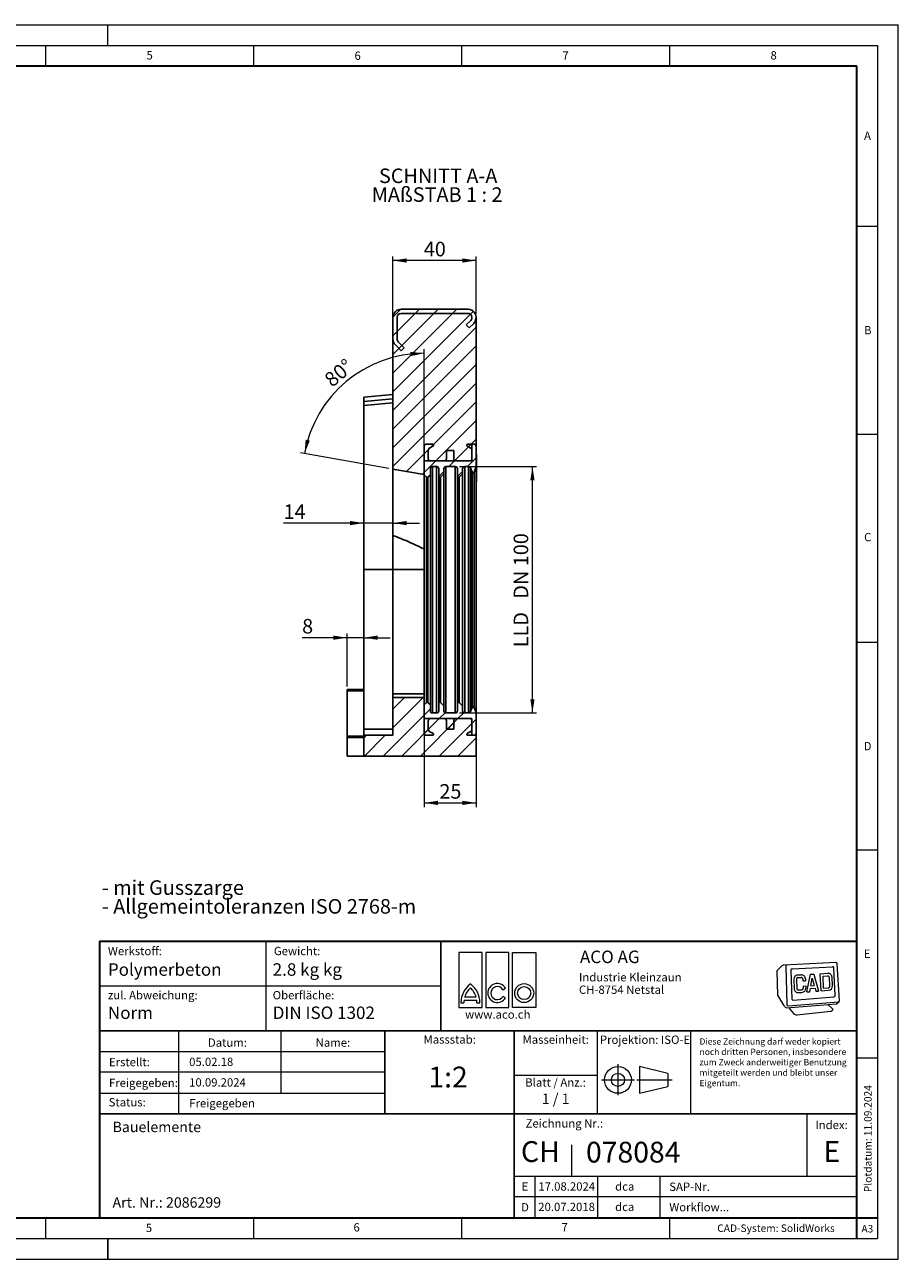
# Model space of a CAD drawing. Units: millimetres. Extents: x 0 to 420, y 0 to 297.
# Drawn here: x 210 to 420, y 0 to 297 of the extents above; entities that cross this region are included whole.
import ezdxf

# ---------------------------------------------------------------- set-up
doc = ezdxf.new("R2010")
doc.units = ezdxf.units.MM
doc.header["$PDSIZE"] = -1
doc.linetypes.add('CENTERX2', pattern=[20.32, 12.7, -2.54, 2.54, -2.54])
doc.styles.add('SLDTEXTSTYLE0', font='TXT', dxfattribs={"width": 0.605})
doc.styles.add('SLDTEXTSTYLE1', font='TXT', dxfattribs={"width": 0.75})
doc.styles.add('SLDTEXTSTYLE2', font='TXT', dxfattribs={"width": 0.563})
doc.styles.add('SLDTEXTSTYLE3', font='TXT', dxfattribs={"width": 0.666667})
doc.styles.add('SLDTEXTSTYLE4', font='TXT', dxfattribs={"width": 0.692308})
doc.dimstyles.new('SLDDIMSTYLE0', dxfattribs={"dimtxt": 3.5, "dimasz": 3.302, "dimexe": 0, "dimexo": 0.0625, "dimgap": 0.875, "dimtad": 1, "dimlfac": 2, "dimrnd": 1e-09, "dimzin": 12, "dimdsep": 46, "dimtxsty": 'SLDTEXTSTYLE1', "dimsah": 1, "dimcen": 0.09, "dimadec": 0, "dimazin": 3, "dimtfac": 1, "dimtofl": 0, "dimtmove": 0, "dimatfit": 3, "dimfxl": 0, "dimfrac": 2, "dimtolj": 1, "dimtzin": 12, "dimarcsym": 0})
doc.dimstyles.new('SLDDIMSTYLE1', dxfattribs={"dimtxt": 3.5, "dimasz": 3.302, "dimexe": 0, "dimexo": 0.0625, "dimgap": 0.875, "dimtad": 1, "dimlfac": 2, "dimrnd": 1e-09, "dimzin": 12, "dimdsep": 46, "dimtxsty": 'SLDTEXTSTYLE1', "dimsah": 1, "dimcen": 0.09, "dimadec": 0, "dimazin": 3, "dimtfac": 1, "dimtmove": 0, "dimatfit": 0, "dimfxl": 0, "dimfrac": 2, "dimtolj": 1, "dimtzin": 12, "dimarcsym": 0})
doc.dimstyles.new('SLDDIMSTYLE6', dxfattribs={"dimtxt": 3.5, "dimasz": 3.302, "dimexe": 0, "dimexo": 0.0625, "dimgap": 0.875, "dimtad": 1, "dimdec": 4, "dimlfac": 2, "dimzin": 12, "dimdsep": 46, "dimtxsty": 'SLDTEXTSTYLE1', "dimsah": 1, "dimcen": 0.09, "dimazin": 3, "dimtfac": 1, "dimtofl": 0, "dimtmove": 0, "dimatfit": 3, "dimfxl": 0, "dimfrac": 2, "dimtolj": 1, "dimtzin": 12, "dimarcsym": 0})

# ---------------------------------------------------------------- blocks, each defined once
blk = doc.blocks.new('SW_NOTE_0')
at = {"color": 0, "linetype": 'Continuous', "lineweight": 0, "insert": (7.47, 2.58), "char_height": 2, "attachment_point": 2, "style": 'SLDTEXTSTYLE0'}
blk.add_mtext('www.aco.ch', dxfattribs=at)
blk = doc.blocks.new('SW_NOTE_0_1')
at = {"color": 0, "linetype": 'Continuous', "lineweight": 0, "insert": (0, 3.87), "char_height": 3, "attachment_point": 1, "style": 'SLDTEXTSTYLE0'}
blk.add_mtext('ACO AG', dxfattribs=at)
blk = doc.blocks.new('SW_NOTE_0_2')
at = {"color": 0, "linetype": 'Continuous', "lineweight": 0, "char_height": 2, "attachment_point": 1, "style": 'SLDTEXTSTYLE0'}
for s, insert in [('Industrie Kleinzaun', (0, 2.58)), ('CH-8754 Netstal', (0, -0.42))]:
    blk.add_mtext(s, dxfattribs=dict(at, insert=insert))
blk = doc.blocks.new('ACO-Logo')
at = {"color": 179, "linetype": 'Continuous', "lineweight": 18}
for p, q in [((0, 16.17), (0, 2.94)), ((5.59, 16.17), (0, 16.17)), ((5.59, 2.94), (5.59, 16.17)), ((6.46, 16.17), (6.46, 2.94)), ((12.05, 16.17), (6.46, 16.17)), ((12.05, 2.94), (12.05, 16.17)), ((12.93, 2.94), (12.93, 16.17)), ((12.93, 16.17), (18.52, 16.17)), ((18.52, 16.17), (18.52, 2.94)), ((77.51, 12.77), (76.49, 11.76)), ((90.64, 13.74), (78.15, 13.15)), ((78.63, 12.88), (78.84, 3.65)), ((79.85, 11.93), (80.09, 4.98)), ((80.13, 12.24), (89.85, 12.76)), ((90.46, 5.79), (90.16, 12.47)), ((91.53, 4.63), (90.96, 13.46)), ((76.49, 11.76), (76.65, 5.87)), ((80.53, 9.73), (80.61, 7.48)), ((81.17, 9.75), (81.24, 7.5)), ((81.47, 10.76), (82.27, 10.81)), ((81.51, 10.13), (82.31, 10.17)), ((82.69, 9.82), (82.71, 9.37)), ((82.71, 9.35), (83.34, 9.39)), ((83.33, 9.84), (83.34, 9.39)), ((83.7, 6.67), (84.51, 10.93)), ((84.51, 10.93), (85.35, 10.97)), ((84.64, 8.19), (84.97, 9.97)), ((84.97, 9.97), (85.45, 8.24)), ((85.35, 10.97), (86.49, 6.88)), ((86.88, 11.07), (88.67, 11.16)), ((87.08, 6.93), (86.88, 11.07)), ((87.55, 10.46), (88.71, 10.53)), ((87.68, 7.61), (87.55, 10.46)), ((89.19, 8.08), (89.09, 10.18)), ((89.82, 8.11), (89.73, 10.21)), ((10.61, 7.22), (11.22, 7.57)), ((81.63, 7.15), (82.43, 7.21)), ((81.68, 6.51), (82.48, 6.58)), ((82.75, 8.08), (83.39, 8.12)), ((82.75, 8.08), (82.77, 7.58)), ((83.39, 8.12), (83.4, 7.61)), ((83.7, 6.67), (84.36, 6.72)), ((84.36, 6.72), (84.51, 7.54)), ((84.51, 7.54), (85.63, 7.61)), ((84.64, 8.19), (85.45, 8.24)), ((85.63, 7.61), (85.85, 6.83)), ((85.85, 6.83), (86.49, 6.88)), ((87.08, 6.93), (88.91, 7.07)), ((87.68, 7.61), (88.85, 7.7)), ((0.51, 4.09), (1.21, 4.09)), ((1.26, 4.73), (4.33, 4.73)), ((4.18, 5.43), (1.41, 5.43)), ((4.37, 4.09), (5.08, 4.09)), ((11.23, 5.26), (10.63, 5.62)), ((76.65, 5.87), (78.03, 3.52)), ((78.03, 3.52), (78.36, 3.14)), ((78.36, 3.14), (78.47, 3.02)), ((78.8, 2.89), (90.8, 3.85)), ((79.16, 3.36), (91.26, 4.31)), ((80.41, 4.7), (90.18, 5.48)), ((88.68, 3.68), (89.67, 2.79)), ((90.8, 3.85), (91.4, 4.35)), ((0, 2.94), (5.59, 2.94)), ((6.46, 2.94), (12.05, 2.94)), ((18.52, 2.94), (12.93, 2.94)), ((79.26, 2.93), (80.49, 1.53)), ((81.34, 1.2), (89.33, 2.05)), ((89.67, 2.79), (89.75, 2.72)), ((89.75, 2.72), (89.8, 2.67)), ((89.8, 2.67), (89.84, 2.6)), ((89.84, 2.6), (89.87, 2.52)), ((89.87, 2.52), (89.87, 2.31))]:
    blk.add_line(p, q, dxfattribs=at)
for radius in [2.28, 1.58]:
    blk.add_circle((15.72, 6.41), radius, dxfattribs=at)
for centre, radius, start, end in [((78.19, 12.35), 0.8, 92.6996, 148.2554), ((78.93, 12.89), 0.3, 92.6996, 181.273), ((80.15, 11.94), 0.3, 93.0418, 181.9349), ((89.86, 12.46), 0.3, 2.5148, 93.0418), ((90.66, 13.44), 0.3, 3.7249, 92.6996), ((81.53, 9.76), 1, 93.1134, 181.9415), ((81.53, 9.76), 0.363, 93.1134, 181.9415), ((82.33, 9.81), 1, 1.9415, 93.1134), ((82.33, 9.81), 0.363, 1.9415, 93.1134), ((88.73, 10.16), 1, 2.6542, 93.1134), ((88.73, 10.16), 0.363, 2.6542, 93.1134), ((6.13, 4.07), 5.62, 126.4236, 179.7474), ((6.13, 4.07), 4.91, 132.7321, 163.9341), ((-0.54, 4.07), 5.62, 0.2526, 53.5764), ((-0.54, 4.07), 4.91, 16.0659, 47.2679), ((9.26, 6.41), 2.28, 30.7309, 330), ((9.26, 6.41), 1.58, 31.0558, 330), ((81.61, 7.51), 1, 181.9415, 274.3987), ((81.61, 7.51), 0.363, 181.9415, 274.3987), ((82.4, 7.57), 0.363, 274.3987, 1.9415), ((82.4, 7.57), 1, 274.3987, 1.9415), ((88.83, 8.07), 0.363, 274.3987, 2.6542), ((88.83, 8.07), 1, 274.3987, 2.6542), ((6.13, 4.07), 4.91, 172.3058, 179.7113), ((-0.54, 4.07), 4.91, 0.2887, 7.6942), ((78.77, 3.29), 0.4, 221.0091, 274.5606), ((79.14, 3.65), 0.3, 181.273, 274.4996), ((80.39, 4.99), 0.3, 181.9349, 274.6063), ((90.16, 5.78), 0.3, 274.6063, 2.5148), ((91.23, 4.61), 0.3, 274.4996, 3.7249), ((81.24, 2.19), 1, 221.4087, 276.0561), ((89.05, 4.1), 2.08, 277.7635, 279.1918), ((89.32, 2.43), 0.379, 279.1918, 281.4992), ((89.13, 3.35), 1.32, 281.4992, 285.2551), ((88.05, 7.32), 5.43, 285.2551, 287.1087), ((89.48, 2.66), 0.555, 287.1087, 303.6901), ((89.69, 2.35), 0.188, 303.6901, 332.3803), ((89.77, 2.31), 0.0984, 332.3803, 4.9765)]:
    blk.add_arc(centre, radius, start, end, dxfattribs=at)
at = {"color": 7, "linetype": 'Continuous', "lineweight": 0}
for name, p in [('SW_NOTE_0_1', (29.12, 12.75)), ('SW_NOTE_0_2', (28.89, 8.64)), ('SW_NOTE_0', (1.9, -0.32))]:
    blk.add_blockref(name, p, dxfattribs=at)
blk = doc.blocks.new('SW_NOTE_0_3')
at = {"color": 0, "linetype": 'Continuous', "lineweight": 18, "char_height": 3.5, "attachment_point": 1, "style": 'SLDTEXTSTYLE1'}
for s, insert in [('- mit Gusszarge', (0, 4.51)), ('- Allgemeintoleranzen ISO 2768-m', (0, -0.01))]:
    blk.add_mtext(s, dxfattribs=dict(at, insert=insert))
blk = doc.blocks.new('SW_NOTE_0_4')
at = {"color": 0, "linetype": 'Continuous', "lineweight": 0, "char_height": 1.5, "attachment_point": 1, "style": 'SLDTEXTSTYLE0'}
for s, insert in [('Diese Zeichnung darf weder kopiert', (0, 1.93)), ('zum Zweck anderweitiger Benutzung', (0, -3.07)), ('noch dritten Personen, insbesondere', (0, -0.57)), ('mitgeteilt werden und bleibt unser', (0, -5.57)), ('Eigentum.', (0, -8.07))]:
    blk.add_mtext(s, dxfattribs=dict(at, insert=insert))
blk = doc.blocks.new('_D_13')
at = {"color": 179, "linetype": 'Continuous', "lineweight": 18}
for p, q in [((298.52, 222.39), (298.52, 241.27)), ((318.52, 227.56), (318.52, 241.27)), ((318.52, 240.27), (298.52, 240.27))]:
    blk.add_line(p, q, dxfattribs=at)
for points in [[(298.52, 240.27), (301.82, 239.76), (301.82, 240.78)], [(318.52, 240.27), (315.21, 240.78), (315.21, 239.76)]]:
    blk.add_solid(points, dxfattribs=at)
at = {"color": 179, "linetype": 'Continuous', "lineweight": 18, "insert": (305.93, 244.78), "char_height": 3.5, "attachment_point": 1, "style": 'SLDTEXTSTYLE1'}
blk.add_mtext('40', dxfattribs=at)
blk = doc.blocks.new('_D_14')
at = {"color": 179, "linetype": 'Continuous', "lineweight": 18}
for p, q in [((291.52, 177.11), (272.23, 177.11)), ((298.52, 177.11), (291.52, 177.11)), ((298.52, 177.11), (304.87, 177.11))]:
    blk.add_line(p, q, dxfattribs=at)
for points in [[(291.52, 177.11), (288.21, 177.61), (288.21, 176.6)], [(298.52, 177.11), (301.82, 176.6), (301.82, 177.61)]]:
    blk.add_solid(points, dxfattribs=at)
at = {"color": 179, "linetype": 'Continuous', "lineweight": 18, "insert": (272.23, 181.62), "char_height": 3.5, "attachment_point": 1, "style": 'SLDTEXTSTYLE1'}
blk.add_mtext('14', dxfattribs=at)
blk = doc.blocks.new('_D_15')
at = {"color": 179, "linetype": 'Continuous', "lineweight": 18}
for p, q in [((287.52, 149.53), (276.69, 149.53)), ((287.52, 137.77), (287.52, 150.53)), ((291.52, 149.53), (287.52, 149.53)), ((291.52, 149.53), (297.87, 149.53))]:
    blk.add_line(p, q, dxfattribs=at)
for points in [[(287.52, 149.53), (284.21, 150.04), (284.21, 149.03)], [(291.52, 149.53), (294.82, 149.03), (294.82, 150.04)]]:
    blk.add_solid(points, dxfattribs=at)
at = {"color": 179, "linetype": 'Continuous', "lineweight": 18, "insert": (276.69, 154.05), "char_height": 3.5, "attachment_point": 1, "style": 'SLDTEXTSTYLE1'}
blk.add_mtext('8', dxfattribs=at)
blk = doc.blocks.new('_D_16')
at = {"color": 179, "linetype": 'Continuous', "lineweight": 18}
for p, q in [((306.02, 189.71), (306.02, 218.96)), ((297.53, 190.27), (276.3, 194.02))]:
    blk.add_line(p, q, dxfattribs=at)
blk.add_arc((306.02, 188.78), 29.18, 90, 170, dxfattribs=at)
for points in [[(306.02, 217.96), (302.69, 218.28), (302.75, 217.26)], [(277.28, 193.85), (278.53, 196.94), (277.54, 197.18)]]:
    blk.add_solid(points, dxfattribs=at)
at = {"color": 179, "linetype": 'Continuous', "lineweight": 18, "insert": (281.67, 212.32), "char_height": 3.5, "attachment_point": 1, "rotation": 40, "style": 'SLDTEXTSTYLE1'}
blk.add_mtext('80°', dxfattribs=at)
blk = doc.blocks.new('_D_17')
at = {"color": 179, "linetype": 'Continuous', "lineweight": 18}
for p, q in [((306.02, 129.06), (306.02, 108.8)), ((318.52, 130.43), (318.52, 108.8)), ((306.02, 109.8), (318.52, 109.8))]:
    blk.add_line(p, q, dxfattribs=at)
for points in [[(306.02, 109.8), (309.32, 109.29), (309.32, 110.31)], [(318.52, 109.8), (315.21, 110.31), (315.21, 109.29)]]:
    blk.add_solid(points, dxfattribs=at)
at = {"color": 179, "linetype": 'Continuous', "lineweight": 18, "insert": (309.68, 114.31), "char_height": 3.5, "attachment_point": 1, "rotation": 0, "style": 'SLDTEXTSTYLE1'}
blk.add_mtext('25', dxfattribs=at)
blk = doc.blocks.new('_D_18')
at = {"color": 179, "linetype": 'Continuous', "lineweight": 18}
for p, q in [((314.52, 190.68), (333.05, 190.68)), ((332.05, 131.43), (332.05, 190.68)), ((314.52, 131.43), (333.05, 131.43))]:
    blk.add_line(p, q, dxfattribs=at)
for points in [[(332.05, 190.68), (331.54, 187.38), (332.56, 187.38)], [(332.05, 131.43), (332.56, 134.74), (331.54, 134.74)]]:
    blk.add_solid(points, dxfattribs=at)
at = {"color": 179, "linetype": 'Continuous', "lineweight": 18, "insert": (327.54, 147.24), "char_height": 3.5, "attachment_point": 1, "rotation": 90, "style": 'SLDTEXTSTYLE3'}
blk.add_mtext('LLD   DN 100', dxfattribs=at)
blk = doc.blocks.new('SW_NOTE_0_5')
at = {"color": 0, "linetype": 'Continuous', "lineweight": 18, "char_height": 3.5, "attachment_point": 2}
for s, insert, style in [('SCHNITT A-A', (13.45, 4.51), 'SLDTEXTSTYLE1'), ('MAßSTAB 1 : 2', (13.2, -0.01), 'SLDTEXTSTYLE4')]:
    blk.add_mtext(s, dxfattribs=dict(at, insert=insert, style=style))

msp = doc.modelspace()

# ---------------------------------------------------------------- hatches: boundary and pattern name
at = {"linetype": 'Continuous', "lineweight": 18}
h = msp.add_hatch(dxfattribs=at)
h.set_pattern_fill('ANSI31', style=0)
edge = h.paths.add_edge_path(flags=0)
edge.add_line((301.223255, 219.265968), (299.809041, 220.680182))
edge.add_arc((300.516148, 221.387289), 1, 180, 225, ccw=False)
edge.add_line((299.516148, 221.387289), (299.516148, 226.558862))
edge.add_arc((300.516148, 226.558862), 1, 90, 180, ccw=False)
edge.add_line((300.516148, 227.558862), (316.516148, 227.558862))
edge.add_arc((316.516148, 226.558862), 1, -45, 90, ccw=False)
edge.add_line((317.223255, 225.851755), (316.137468, 224.765968))
edge.add_line((316.137468, 224.765968), (316.844575, 224.058862))
edge.add_line((316.844575, 224.058862), (317.930361, 225.144648))
edge.add_arc((316.516148, 226.558862), 2, 315, 450)
edge.add_line((316.516148, 228.558862), (300.516148, 228.558862))
edge.add_arc((300.516148, 226.558862), 2, 90, 180)
edge.add_line((298.516148, 226.558862), (298.516148, 221.387289))
edge.add_arc((300.516148, 221.387289), 2, 180, 225)
edge.add_line((299.101934, 219.973075), (300.516148, 218.558862))
edge.add_line((300.516148, 218.558862), (301.223255, 219.265968))
h = msp.add_hatch(dxfattribs=at)
h.set_pattern_fill('ANSI31', style=0)
edge = h.paths.add_edge_path(flags=0)
edge.add_line((317.516148, 196.058862), (318.516148, 196.058862))
edge.add_line((318.516148, 196.058862), (318.516148, 226.558862))
edge.add_arc((316.516148, 226.558862), 2, 315, 360, ccw=False)
edge.add_line((317.930361, 225.144648), (316.844575, 224.058862))
edge.add_line((316.844575, 224.058862), (316.137468, 224.765968))
edge.add_line((316.137468, 224.765968), (317.223255, 225.851755))
edge.add_arc((316.516148, 226.558862), 1, 315, 450)
edge.add_line((316.516148, 227.558862), (300.516148, 227.558862))
edge.add_arc((300.516148, 226.558862), 1, 90, 180)
edge.add_line((299.516148, 226.558862), (299.516148, 221.387289))
edge.add_arc((300.516148, 221.387289), 1, 180, 225)
edge.add_line((299.809041, 220.680182), (301.223255, 219.265968))
edge.add_line((301.223255, 219.265968), (300.516148, 218.558862))
edge.add_line((300.516148, 218.558862), (299.101934, 219.973075))
edge.add_arc((300.516148, 221.387289), 2, 180, 225, ccw=False)
edge.add_line((298.516148, 221.387289), (298.516148, 190.101314))
edge.add_line((298.516148, 190.101314), (306.016148, 188.778862))
edge.add_line((306.016148, 188.778862), (306.016148, 192.058862))
edge.add_line((306.016148, 192.058862), (317.516148, 192.058862))
edge.add_line((317.516148, 192.058862), (317.516148, 196.058862))
h = msp.add_hatch(dxfattribs=at)
h.set_pattern_fill('ANSI31', style=0)
edge = h.paths.add_edge_path(flags=0)
edge.add_line((317.174835, 190.358022), (317.550608, 189.346778))
edge.add_arc((317.784951, 189.43386), 0.25, 200.38505195, 339.61515351)
edge.add_line((318.019295, 189.346779), (318.516148, 190.68386))
edge.add_line((318.516148, 190.68386), (318.516148, 195.55887))
edge.add_arc((318.016148, 195.55886), 0.5, 0.00118094, 90)
edge.add_line((318.016148, 196.05886), (316.516148, 196.05886))
edge.add_arc((316.516148, 195.80886), 0.25, 90, 242.98122564)
edge.add_line((316.402577, 195.586146), (317.106861, 195.227002))
edge.add_arc((316.766148, 194.55886), 0.75, 0, 62.981095, ccw=False)
edge.add_line((317.516148, 194.55886), (317.516148, 192.558869))
edge.add_arc((317.016148, 192.55886), 0.5, -90, 0.00110178, ccw=False)
edge.add_line((317.016148, 192.05886), (313.641148, 192.05886))
edge.add_arc((313.641148, 192.55886), 0.5, 180, 270, ccw=False)
edge.add_line((313.141148, 192.558865), (313.141148, 194.55886))
edge.add_line((313.141148, 194.55886), (311.391148, 194.55886))
edge.add_line((311.391148, 194.55886), (311.391148, 192.558869))
edge.add_arc((310.891148, 192.55886), 0.5, -90.00000083, 0.00110571, ccw=False)
edge.add_line((310.891148, 192.05886), (307.516148, 192.05886))
edge.add_arc((307.516148, 192.55886), 0.5, 180, 270, ccw=False)
edge.add_line((307.016148, 192.558865), (307.016148, 194.55887))
edge.add_arc((307.766148, 194.55886), 0.75, 117.01888563, 179.9992303, ccw=False)
edge.add_line((307.425435, 195.227002), (308.129719, 195.586146))
edge.add_arc((308.016149, 195.80886), 0.249999, 297.01878377, 450.00020238)
edge.add_line((308.016148, 196.058859), (306.516148, 196.05886))
edge.add_arc((306.516148, 195.55886), 0.5, 90, 179.99977759)
edge.add_line((306.016148, 195.558862), (306.016148, 188.705307))
edge.add_line((306.016148, 188.705307), (306.589371, 188.132083))
edge.add_arc((306.766148, 188.30886), 0.25, 225, 315)
edge.add_line((306.942925, 188.132083), (307.516148, 188.705307))
edge.add_line((307.516148, 188.705307), (307.516148, 190.183896))
edge.add_arc((308.016148, 190.18386), 0.5, 90, 179.99586792, ccw=False)
edge.add_line((308.016148, 190.68386), (309.016148, 190.68386))
edge.add_arc((309.016148, 190.18386), 0.5, 0, 90, ccw=False)
edge.add_line((309.516148, 190.18386), (309.516148, 188.308894))
edge.add_arc((309.766148, 188.30886), 0.25, 179.99224513, 315)
edge.add_line((309.942925, 188.132083), (310.766148, 188.955306))
edge.add_line((310.766148, 188.955306), (310.766148, 190.183896))
edge.add_arc((311.266148, 190.18386), 0.5, 90, 179.99588116, ccw=False)
edge.add_line((311.266148, 190.68386), (313.516148, 190.68386))
edge.add_arc((313.516149, 190.18386), 0.499999, 0, 90.00010672, ccw=False)
edge.add_line((314.016148, 190.18386), (314.016148, 188.308894))
edge.add_arc((314.266148, 188.30886), 0.25, 179.99223381, 315.00012582)
edge.add_line((314.442925, 188.132084), (315.266148, 188.955306))
edge.add_line((315.266148, 188.955306), (315.266148, 190.183896))
edge.add_arc((315.766148, 190.18386), 0.5, 90, 179.99588116, ccw=False)
edge.add_line((315.766148, 190.68386), (316.706148, 190.68386))
edge.add_arc((316.706148, 190.18386), 0.5, 20.38482172, 90, ccw=False)
h = msp.add_hatch(dxfattribs=at)
h.set_pattern_fill('ANSI31', style=0)
h.paths.add_polyline_path([(318.516148, 126.058862), (317.516148, 126.058862), (317.516148, 130.058862), (306.016148, 130.058862), (306.016148, 135.137622), (298.516148, 135.137622), (298.516148, 126.06126), (291.516148, 126.06126), (291.516148, 121.058862), (318.516148, 121.058862)], flags=0)
h = msp.add_hatch(dxfattribs=at)
h.set_pattern_fill('ANSI31', style=0)
edge = h.paths.add_edge_path(flags=0)
edge.add_line((318.516148, 131.433864), (318.019295, 132.770944))
edge.add_arc((317.784951, 132.683863), 0.25, 20.38484649, 159.61494805)
edge.add_line((317.550608, 132.770945), (317.174835, 131.759702))
edge.add_arc((316.706148, 131.933864), 0.5, 270, 339.61517828, ccw=False)
edge.add_line((316.706148, 131.433864), (315.766148, 131.433864))
edge.add_arc((315.766148, 131.933863), 0.5, 180, 270, ccw=False)
edge.add_line((315.266148, 131.933863), (315.266148, 133.162417))
edge.add_line((315.266148, 133.162417), (314.442925, 133.98564))
edge.add_arc((314.266148, 133.808863), 0.25, 44.99987418, 180.0000113)
edge.add_line((314.016148, 133.808863), (314.016148, 131.933834))
edge.add_arc((313.516149, 131.933863), 0.499999, 269.99989328, 359.99661931, ccw=False)
edge.add_line((313.516148, 131.433864), (311.266148, 131.433864))
edge.add_arc((311.266148, 131.933864), 0.5, 180, 270, ccw=False)
edge.add_line((310.766148, 131.933864), (310.766148, 133.162417))
edge.add_line((310.766148, 133.162417), (309.942925, 133.98564))
edge.add_arc((309.766148, 133.808864), 0.25, 45, 180)
edge.add_line((309.516148, 133.808864), (309.516148, 131.933834))
edge.add_arc((309.016148, 131.933864), 0.5, 270, 359.99661931, ccw=False)
edge.add_line((309.016148, 131.433864), (308.016148, 131.433864))
edge.add_arc((308.016148, 131.933863), 0.5, 180.00001323, 270, ccw=False)
edge.add_line((307.516148, 131.933863), (307.516148, 133.412416))
edge.add_line((307.516148, 133.412416), (306.942925, 133.98564))
edge.add_arc((306.766148, 133.808864), 0.25, 45, 135)
edge.add_line((306.589371, 133.98564), (306.016148, 133.412417))
edge.add_line((306.016148, 133.412417), (306.016148, 126.558856))
edge.add_arc((306.516148, 126.558864), 0.5, 180.00086182, 270)
edge.add_line((306.516148, 126.058864), (308.016148, 126.058864))
edge.add_arc((308.016149, 126.308864), 0.249999, 269.99979762, 422.98121623)
edge.add_line((308.129719, 126.531578), (307.425435, 126.890721))
edge.add_arc((307.766148, 127.558864), 0.75, 180, 242.98111437, ccw=False)
edge.add_line((307.016148, 127.558864), (307.016148, 129.558859))
edge.add_arc((307.516148, 129.558864), 0.5, 90, 180, ccw=False)
edge.add_line((307.516148, 130.058864), (310.891148, 130.058864))
edge.add_arc((310.891148, 129.558864), 0.5, -0.00000392, 90.00000083, ccw=False)
edge.add_line((311.391148, 129.558864), (311.391148, 127.558864))
edge.add_line((311.391148, 127.558864), (313.141148, 127.558864))
edge.add_line((313.141148, 127.558864), (313.141148, 129.558859))
edge.add_arc((313.641148, 129.558864), 0.5, 90, 180, ccw=False)
edge.add_line((313.641148, 130.058864), (317.016148, 130.058864))
edge.add_arc((317.016148, 129.558864), 0.5, 0, 90, ccw=False)
edge.add_line((317.516148, 129.558864), (317.516148, 127.558858))
edge.add_arc((316.766148, 127.558864), 0.75, 297.018905, 359.99959131, ccw=False)
edge.add_line((317.106861, 126.890721), (316.402577, 126.531578))
edge.add_arc((316.516148, 126.308863), 0.25, 117.01877436, 270)
edge.add_line((316.516148, 126.058864), (318.016148, 126.058864))
edge.add_arc((318.016148, 126.558864), 0.5, 270, 360)
edge.add_line((318.516148, 126.558864), (318.516148, 131.433864))

# ---------------------------------------------------------------- linework, layer by layer
at = {"color": 7, "linetype": 'Continuous', "lineweight": 18}
for p, q in [((0, 297), (420, 297)), ((230, 292), (230, 297)), ((420, 0), (420, 297)), ((15, 292), (415, 292)), ((215, 292), (215, 287)), ((265, 292), (265, 287)), ((315, 292), (315, 287)), ((365, 292), (365, 287)), ((415, 292), (415, 5)), ((410, 248.5), (415, 248.5)), ((410, 198.5), (415, 198.5)), ((410, 148.5), (415, 148.5)), ((410, 98.5), (415, 98.5)), ((268, 76.5), (268, 55)), ((228, 65.75), (310, 65.75)), ((228, 55), (410, 55)), ((410, 55), (228, 55)), ((247, 55), (247, 35)), ((271.6, 55), (271.6, 40)), ((347.661085, 35), (347.661085, 55)), ((370.057188, 55.012032), (370.057188, 35)), ((228, 50), (296.6, 50)), ((410, 48.5), (415, 48.5)), ((296.6, 45), (228, 45)), ((357.76617, 46.372011), (357.76617, 39.935317)), ((364.605943, 44.737623), (357.76617, 46.372011)), ((364.605943, 44.737623), (364.605943, 41.569705)), ((347.661085, 44.213444), (327.661085, 44.213444)), ((228, 40), (296.6, 40)), ((357.76617, 39.935317), (364.605943, 41.569705)), ((398, 35), (398, 20)), ((341.485486, 20), (341.485486, 27.564675)), ((327.661085, 20), (410, 20)), ((332.661085, 20), (332.661085, 10)), ((347.661085, 20), (347.661085, 10)), ((362.661085, 20), (362.661085, 10)), ((410, 15), (327.661085, 15)), ((215, 10), (215, 5)), ((265, 10), (265, 5)), ((315, 10), (315, 5)), ((365, 10), (365, 5)), ((15, 5), (415, 5)), ((0, 0), (420, 0))]:
    msp.add_line(p, q, dxfattribs=at)
at = {"color": 7, "linetype": 'Continuous', "lineweight": 35}
for p, q in [((410, 287), (20, 287)), ((410, 5), (410, 287)), ((228, 76.5), (228, 10)), ((228, 76.5), (410, 76.5)), ((20, 10), (415, 10))]:
    msp.add_line(p, q, dxfattribs=at)
at = {"color": 7, "linetype": 'Continuous', "lineweight": 25}
for p, q in [((298.516148, 221.387289), (298.516148, 226.558862)), ((299.516148, 226.558862), (299.516148, 221.387289)), ((300.516148, 228.558862), (316.516148, 228.558862)), ((316.516148, 227.558862), (300.516148, 227.558862)), ((316.137468, 224.765968), (317.223255, 225.851755)), ((318.516148, 196.058862), (318.516148, 226.558862)), ((316.844575, 224.058862), (316.137468, 224.765968)), ((317.930361, 225.144648), (316.844575, 224.058862)), ((298.516148, 190.101314), (298.516148, 221.387289)), ((300.516148, 218.558862), (299.101934, 219.973075)), ((299.809041, 220.680182), (301.223255, 219.265968)), ((301.223255, 219.265968), (300.516148, 218.558862)), ((291.516148, 207.426577), (298.516148, 208.058862)), ((291.516148, 206.335941), (291.516148, 207.426577)), ((291.516148, 206.335941), (298.516148, 206.968227)), ((291.516148, 205.363172), (291.516148, 206.335941)), ((298.516148, 205.995457), (291.516148, 205.363172)), ((291.516148, 165.933862), (291.516148, 205.363172)), ((308.016148, 196.058859), (306.516148, 196.05886)), ((318.016148, 196.05886), (316.516148, 196.05886)), ((318.516148, 196.058862), (317.516148, 196.058862)), ((317.516148, 192.058862), (317.516148, 196.058862)), ((318.516148, 195.55887), (318.516148, 196.058862)), ((306.016148, 195.558867), (306.016148, 188.705307)), ((307.016148, 192.558865), (307.016148, 194.55887)), ((308.129719, 195.586146), (307.425435, 195.227002)), ((313.141148, 194.55886), (311.391148, 194.55886)), ((311.391148, 194.55886), (311.391148, 192.558869)), ((313.141148, 192.558865), (313.141148, 194.55886)), ((317.106861, 195.227002), (316.402577, 195.586146)), ((317.516148, 194.558865), (317.516148, 192.558869)), ((318.516148, 190.68386), (318.516148, 195.55887)), ((318.516148, 193.634936), (318.616148, 193.634936)), ((318.616148, 191.163749), (318.616148, 193.634936)), ((306.016148, 188.778862), (298.516148, 190.101314)), ((298.516148, 190.101314), (298.516148, 174.154206)), ((317.516148, 192.058862), (306.016148, 192.058862)), ((306.016148, 188.778862), (306.016148, 192.058862)), ((310.891148, 192.05886), (307.516148, 192.05886)), ((307.516148, 188.705307), (307.516148, 190.183896)), ((308.016148, 190.68386), (308.016148, 131.433864)), ((309.016148, 190.68386), (308.016148, 190.68386)), ((309.016148, 190.68386), (309.016148, 131.433864)), ((309.516148, 190.183889), (309.516148, 188.308894)), ((310.766148, 188.955306), (310.766148, 190.183896)), ((311.266148, 190.68386), (311.266148, 131.433864)), ((313.516148, 190.68386), (311.266148, 190.68386)), ((313.516148, 190.68386), (313.516148, 131.433864)), ((317.016148, 192.05886), (313.641148, 192.05886)), ((314.016148, 190.18389), (314.016148, 188.308894)), ((315.266148, 188.955306), (315.266148, 190.183896)), ((315.766148, 190.68386), (315.766148, 131.433864)), ((316.706148, 190.68386), (315.766148, 190.68386)), ((316.706148, 190.68386), (316.706148, 131.433864)), ((317.174835, 190.358022), (317.174835, 131.759702)), ((317.550608, 189.346778), (317.174835, 190.358022)), ((318.516148, 190.68386), (318.019295, 189.346779)), ((318.516148, 191.163749), (318.616148, 191.163749)), ((318.516148, 190.991377), (318.616148, 190.991377)), ((318.516148, 190.68386), (318.516148, 131.433864)), ((318.516148, 190.469336), (318.616148, 190.469336)), ((318.616148, 190.991377), (318.616148, 191.163749)), ((318.616148, 190.469336), (318.616148, 190.991377)), ((318.616148, 190.469336), (318.616148, 190.043331)), ((306.589371, 188.132083), (306.016148, 188.705307)), ((306.016148, 170.668748), (306.016148, 188.705307)), ((306.589371, 188.132083), (306.589371, 133.98564)), ((307.516148, 188.705307), (306.942925, 188.132083)), ((306.942925, 133.98564), (306.942925, 188.132083)), ((307.516148, 188.705307), (307.516148, 133.412416)), ((310.766148, 188.955306), (309.942925, 188.132083)), ((309.942925, 133.98564), (309.942925, 188.132083)), ((310.766148, 188.955306), (310.766148, 133.162417)), ((315.266148, 188.955306), (314.442925, 188.132084)), ((314.442925, 133.98564), (314.442925, 188.132084)), ((315.266148, 188.955306), (315.266148, 133.162417)), ((317.550608, 189.346778), (317.550608, 132.770945)), ((318.019295, 132.770944), (318.019295, 189.346779)), ((318.616148, 190.043331), (318.516148, 190.043331)), ((318.616148, 189.870959), (318.516148, 189.870959)), ((318.516148, 188.75111), (318.616148, 188.75111)), ((318.516148, 187.113576), (318.616148, 187.113576)), ((318.616148, 189.870959), (318.616148, 190.043331)), ((318.616148, 188.75111), (318.616148, 189.870959)), ((318.616148, 187.113576), (318.616148, 188.75111)), ((298.516148, 174.154206), (298.516148, 165.933352)), ((306.016148, 170.668748), (306.016148, 165.933352)), ((291.516148, 165.933862), (298.516148, 165.933862)), ((291.516148, 127.498862), (291.516148, 165.933862)), ((306.016148, 165.933352), (298.516148, 165.933352)), ((298.516148, 165.933352), (298.516148, 136.023862)), ((306.016148, 165.933352), (306.016148, 136.023862)), ((287.516148, 137.058862), (291.516148, 137.058862)), ((287.516148, 136.765968), (287.516148, 137.058862)), ((291.516148, 136.765968), (287.516148, 136.765968)), ((287.516148, 125.851755), (287.516148, 136.765968)), ((306.016148, 136.023862), (298.516148, 136.023862)), ((298.516148, 136.023862), (298.516148, 135.137622)), ((298.516148, 126.06126), (298.516148, 135.137622)), ((298.516148, 135.137622), (306.016148, 135.137622)), ((306.016148, 136.023862), (306.016148, 135.137622)), ((306.016148, 130.058862), (306.016148, 135.137622)), ((306.016148, 133.412417), (306.589371, 133.98564)), ((306.942925, 133.98564), (307.516148, 133.412416)), ((309.516148, 133.80883), (309.516148, 131.933834)), ((309.942925, 133.98564), (310.766148, 133.162417)), ((314.016148, 133.80883), (314.016148, 131.933834)), ((314.442925, 133.98564), (315.266148, 133.162417)), ((306.016148, 133.412417), (306.016148, 126.558856)), ((307.516148, 131.933827), (307.516148, 133.412416)), ((308.016148, 131.433864), (309.016148, 131.433864)), ((310.766148, 131.933828), (310.766148, 133.162417)), ((311.266148, 131.433864), (313.516148, 131.433864)), ((315.266148, 131.933827), (315.266148, 133.162417)), ((315.766148, 131.433864), (316.706148, 131.433864)), ((317.174835, 131.759702), (317.550608, 132.770945)), ((318.019295, 132.770944), (318.516148, 131.433864)), ((318.516148, 126.558853), (318.516148, 131.433864)), ((306.016148, 130.058862), (317.516148, 130.058862)), ((307.016148, 127.558853), (307.016148, 129.558859)), ((307.516148, 130.058864), (310.891148, 130.058864)), ((311.391148, 129.558854), (311.391148, 127.558864)), ((313.141148, 127.558864), (313.141148, 129.558859)), ((313.641148, 130.058864), (317.016148, 130.058864)), ((317.516148, 126.058862), (317.516148, 130.058862)), ((317.516148, 129.558854), (317.516148, 127.558858)), ((287.516148, 125.851755), (291.516148, 125.851755)), ((287.516148, 125.558862), (287.516148, 125.851755)), ((287.516148, 121.058862), (287.516148, 125.558862)), ((287.516148, 125.558862), (291.516148, 125.558862)), ((291.516148, 127.498862), (298.516148, 127.498862)), ((291.516148, 126.06126), (291.516148, 127.498862)), ((291.516148, 126.06126), (291.516148, 121.058862)), ((291.516148, 126.06126), (298.516148, 126.06126)), ((306.516148, 126.058864), (308.016148, 126.058864)), ((307.425435, 126.890721), (308.129719, 126.531578)), ((311.391148, 127.558864), (313.141148, 127.558864)), ((316.402577, 126.531578), (317.106861, 126.890721)), ((316.516148, 126.058864), (318.016148, 126.058864)), ((317.516148, 126.058862), (318.516148, 126.058862)), ((318.516148, 126.058862), (318.516148, 126.558853)), ((318.516148, 121.058862), (318.516148, 126.058862)), ((287.516148, 121.058862), (291.516148, 121.058862)), ((291.516148, 121.058862), (318.516148, 121.058862)), ((310, 76.5), (310, 55)), ((410, 55), (228, 55)), ((296.6, 55), (296.6, 35)), ((327.661085, 10), (327.661085, 55)), ((228, 35), (410, 35))]:
    msp.add_line(p, q, dxfattribs=at)
at = {"color": 7, "linetype": 'CENTERX2', "lineweight": 18}
for p, q in [((352.617455, 46.908024), (352.617455, 39.462159)), ((348.624047, 43.153664), (356.610862, 43.153664)), ((357.128924, 43.153664), (365.625536, 43.153664))]:
    msp.add_line(p, q, dxfattribs=at)
msp.add_line((230, 5), (230, 0))
at = {"color": 7, "linetype": 'Continuous', "lineweight": 18}
for radius in [3.218347, 1.583959]:
    msp.add_circle((352.617455, 43.153664), radius, dxfattribs=at)
at = {"color": 7, "linetype": 'Continuous', "lineweight": 25}
for centre, radius, start, end in [((300.516148, 226.558862), 2, 90, 180), ((300.516148, 226.558862), 1, 90, 180), ((316.516148, 226.558862), 2, 315, 90), ((316.516148, 226.558862), 1, 315, 90), ((316.516148, 226.558862), 2, 315, 360), ((300.516148, 221.387289), 2, 180, 225), ((300.516148, 221.387289), 1, 180, 225), ((306.516148, 195.55886), 0.5, 90, 179.99977759), ((308.016149, 195.80886), 0.249999, 297.01878377, 90.00020238), ((316.516148, 195.80886), 0.25, 90, 242.98122564), ((318.016148, 195.55886), 0.5, 0, 90), ((307.766148, 194.55886), 0.75, 117.01888563, 180), ((316.766148, 194.55886), 0.75, 0, 62.981095), ((307.516148, 192.55886), 0.5, 180, 270), ((308.016148, 190.18386), 0.5, 90, 179.99998677), ((309.016148, 190.18386), 0.5, 0, 90), ((311.266148, 190.18386), 0.5, 90, 180), ((310.891148, 192.55886), 0.5, 269.99999917, 0.00000392), ((313.641148, 192.55886), 0.5, 180, 270), ((313.516149, 190.18386), 0.499999, 0, 90.00010672), ((315.766148, 190.18386), 0.5, 90, 180), ((316.706148, 190.18386), 0.5, 20.38482172, 90), ((317.016148, 192.55886), 0.5, 270, 0), ((306.766148, 188.30886), 0.25, 225, 315), ((309.766148, 188.30886), 0.25, 180, 315), ((314.266148, 188.30886), 0.25, 179.9999887, 315.00012582), ((317.784951, 189.43386), 0.25, 200.38505195, 339.61515351), ((306.766148, 133.808864), 0.25, 45, 135), ((309.766148, 133.808864), 0.25, 45, 180), ((314.266148, 133.808863), 0.25, 44.99987418, 180.0000113), ((308.016148, 131.933863), 0.5, 180.00001323, 270), ((309.016148, 131.933864), 0.5, 270, 0), ((311.266148, 131.933864), 0.5, 180, 270), ((313.516149, 131.933863), 0.499999, 269.99989328, 0), ((315.766148, 131.933863), 0.5, 180, 270), ((316.706148, 131.933864), 0.5, 270, 339.61517828), ((317.784951, 132.683863), 0.25, 20.38484649, 159.61494805), ((307.516148, 129.558864), 0.5, 90, 180), ((310.891148, 129.558864), 0.5, 359.99999608, 90.00000083), ((313.641148, 129.558864), 0.5, 90, 180), ((317.016148, 129.558864), 0.5, 360, 90), ((306.516148, 126.558864), 0.5, 180.00022241, 270), ((307.766148, 127.558864), 0.75, 180, 242.98111437), ((308.016149, 126.308864), 0.249999, 269.99979762, 62.98121623), ((316.516148, 126.308863), 0.25, 117.01877436, 270), ((316.766148, 127.558864), 0.75, 297.018905, 0), ((318.016148, 126.558864), 0.5, 270, 360)]:
    msp.add_arc(centre, radius, start, end, dxfattribs=at)
for points, knots in [([(309.516148, 133.80883), (309.516148, 133.831318), (309.516148, 133.876314), (309.516148, 134.256227), (309.516148, 134.89178), (309.516148, 135.730459), (309.516148, 136.634993), (309.516148, 137.526864), (309.516148, 138.523438), (309.516148, 139.616167), (309.516148, 140.798917), (309.516148, 142.260231), (309.516148, 144.044553), (309.516148, 146.151027), (309.516148, 148.346645), (309.516148, 150.455956), (309.516148, 152.481402), (309.516148, 154.41747), (309.516148, 156.428116), (309.516148, 158.506143), (309.516148, 160.526045), (309.516148, 162.454978), (309.516148, 164.284931), (309.516148, 166.421109), (309.516148, 168.842009), (309.516148, 171.20127), (309.516148, 173.192786), (309.516148, 174.842923), (309.516148, 176.416469), (309.516148, 177.908706), (309.516148, 179.31371), (309.516148, 180.828865), (309.516148, 182.399937), (309.516148, 183.917249), (309.516148, 185.205573), (309.516148, 186.194821), (309.516148, 186.949717), (309.516148, 187.513002), (309.516148, 187.939759), (309.516148, 188.216243), (309.516148, 188.303686), (309.516148, 188.308129), (309.516148, 188.308894)], [0, 0, 0, 0, 0.0295774783, 0.0591798059, 0.0920181554, 0.1248596466, 0.1467742838, 0.1686382769, 0.1905557039, 0.2120128304, 0.23342248, 0.2548823383, 0.2857499074, 0.3166205405, 0.3457397323, 0.3748620278, 0.3981678941, 0.4214444297, 0.4454779327, 0.4701482233, 0.4948577977, 0.516314924, 0.5377245736, 0.5591844315, 0.592022781, 0.6248642721, 0.6467789094, 0.6686429025, 0.6905603295, 0.712017456, 0.7334271056, 0.7548869638, 0.785754533, 0.816625166, 0.8457443579, 0.8748666534, 0.8981725197, 0.9214490552, 0.9454825583, 0.9701528489, 0.9948624233, 1, 1, 1, 1]), ([(314.016148, 133.80883), (314.016148, 133.831318), (314.016148, 133.876314), (314.016148, 134.256227), (314.016148, 134.89178), (314.016148, 135.730459), (314.016148, 136.634993), (314.016148, 137.526863), (314.016148, 138.523438), (314.016148, 139.616167), (314.016148, 140.798917), (314.016148, 142.260231), (314.016148, 144.044553), (314.016148, 146.151027), (314.016148, 148.346645), (314.016148, 150.455956), (314.016148, 152.481402), (314.016148, 154.41747), (314.016148, 156.428116), (314.016148, 158.506143), (314.016148, 160.526045), (314.016148, 162.454978), (314.016148, 164.284931), (314.016148, 166.421109), (314.016148, 168.842009), (314.016148, 171.20127), (314.016148, 173.192786), (314.016148, 174.842923), (314.016148, 176.416469), (314.016148, 177.908706), (314.016148, 179.31371), (314.016148, 180.828865), (314.016148, 182.399937), (314.016148, 183.917249), (314.016148, 185.205574), (314.016148, 186.194821), (314.016148, 186.949718), (314.016148, 187.513002), (314.016148, 187.939759), (314.016148, 188.216243), (314.016148, 188.303686), (314.016148, 188.308129), (314.016148, 188.308894)], [0, 0, 0, 0, 0.0295774783, 0.0591798059, 0.0920181554, 0.1248596466, 0.1467742838, 0.1686382769, 0.1905557039, 0.2120128304, 0.23342248, 0.2548823383, 0.2857499074, 0.3166205405, 0.3457397323, 0.3748620278, 0.3981678941, 0.4214444297, 0.4454779327, 0.4701482233, 0.4948577977, 0.516314924, 0.5377245735, 0.5591844315, 0.592022781, 0.6248642721, 0.6467789094, 0.6686429025, 0.6905603295, 0.712017456, 0.7334271056, 0.7548869638, 0.785754533, 0.816625166, 0.8457443578, 0.8748666534, 0.8981725197, 0.9214490552, 0.9454825583, 0.9701528489, 0.9948624233, 1, 1, 1, 1]), ([(306.016148, 170.878352), (304.785427, 171.46473), (302.321285, 172.638773), (299.785453, 173.648693), (298.516148, 174.154206)], [0, 0, 0, 0, 0.4994521702, 1, 1, 1, 1])]:
    msp.add_open_spline(points, degree=3, knots=knots, dxfattribs=at)
msp.add_point((410, 10))

# ---------------------------------------------------------------- block references
at = {"color": 179, "linetype": 'Continuous', "lineweight": 18}
for name, p in [('SW_NOTE_0_5', (295.947148, 257.891874)), ('SW_NOTE_0_3', (228.557799, 86.66623))]:
    msp.add_blockref(name, p, dxfattribs=at)
at = {"color": 7, "linetype": 'Continuous'}
msp.add_blockref('ACO-Logo', (314.351073, 57.636611), dxfattribs=at)
at = {"color": 7, "linetype": 'Continuous', "lineweight": 0}
msp.add_blockref('SW_NOTE_0_4', (372.220383, 51.220292), dxfattribs=at)

# ---------------------------------------------------------------- texts
at = {"color": 7, "linetype": 'Continuous', "lineweight": 18}
for s, insert, char_height, attachment_point, style in [('5', (240.041786, 290.636926), 2, 2, 'SLDTEXTSTYLE0'), ('6', (290.034426, 290.542879), 2, 2, 'SLDTEXTSTYLE0'), ('7', (340.021647, 290.595428), 2, 2, 'SLDTEXTSTYLE0'), ('8', (390.037657, 290.62155), 2, 2, 'SLDTEXTSTYLE0'), ('A', (412.595121, 271.27982), 2, 2, 'SLDTEXTSTYLE0'), ('B', (412.671725, 224.512083), 2, 2, 'SLDTEXTSTYLE0'), ('C', (412.649145, 174.727984), 2, 2, 'SLDTEXTSTYLE0'), ('D', (412.623402, 124.451768), 2, 2, 'SLDTEXTSTYLE0'), ('Werkstoff:', (230, 75.161075), 2, 1, 'SLDTEXTSTYLE0'), ('Gewicht:', (269.897953, 75.161075), 2, 1, 'SLDTEXTSTYLE0'), ('E', (412.51607, 74.509631), 2, 2, 'SLDTEXTSTYLE0'), ('Polymerbeton', (230, 71.212195), 3, 1, 'SLDTEXTSTYLE0'), ('2.8 kg kg', (269.612607, 71.212195), 3, 1, 'SLDTEXTSTYLE0'), ('zul. Abweichung:', (230, 64.542328), 2, 1, 'SLDTEXTSTYLE0'), ('Oberfläche:', (269.612607, 64.542328), 2, 1, 'SLDTEXTSTYLE0'), ('Norm', (230, 60.811943), 3, 1, 'SLDTEXTSTYLE0'), ('DIN ISO 1302', (269.612607, 60.811943), 3, 1, 'SLDTEXTSTYLE0'), ('Massstab:', (312.162455, 53.881591), 2, 2, 'SLDTEXTSTYLE0'), ('Masseinheit:', (337.632378, 53.855374), 2, 2, 'SLDTEXTSTYLE0'), ('Projektion: ISO-E', (348.274647, 53.819119), 2, 1, 'SLDTEXTSTYLE0'), ('Datum:', (254.035545, 53.129475), 2, 1, 'SLDTEXTSTYLE0'), ('Name:', (279.934928, 53.13606), 2, 1, 'SLDTEXTSTYLE0'), ('Erstellt:', (230.261411, 48.449948), 2, 1, 'SLDTEXTSTYLE0'), ('05.02.18', (249.528467, 48.498906), 2, 1, 'SLDTEXTSTYLE0'), ('1:2', (311.76491, 46.349031), 5, 2, 'SLDTEXTSTYLE0'), ('Freigegeben:', (230.261411, 43.443384), 2, 1, 'SLDTEXTSTYLE0'), ('10.09.2024', (249.528467, 43.560313), 2, 1, 'SLDTEXTSTYLE0'), ('Blatt / Anz.:', (337.611449, 43.545208), 2, 2, 'SLDTEXTSTYLE0'), ('Status:', (230.18512, 38.779383), 2, 1, 'SLDTEXTSTYLE0'), ('Freigegeben', (249.556836, 38.558173), 2, 1, 'SLDTEXTSTYLE0'), ('1 / 1', (337.634817, 39.869707), 2.5, 2, 'SLDTEXTSTYLE2'), ('Bauelemente', (231.115956, 33.090497), 2.5, 1, 'SLDTEXTSTYLE0'), ('Zeichnung Nr.:', (330.40704, 33.692638), 2, 1, 'SLDTEXTSTYLE0'), ('Index:', (403.955294, 33.324874), 2, 2, 'SLDTEXTSTYLE0'), ('CH', (329.289558, 28.413919), 5, 1, 'SLDTEXTSTYLE0'), ('078084', (344.926839, 28.277283), 5, 1, 'SLDTEXTSTYLE0'), ('E', (403.998637, 28.439469), 5, 2, 'SLDTEXTSTYLE0'), ('E', (330.250507, 18.524502), 2, 2, 'SLDTEXTSTYLE0'), ('17.08.2024', (340.304778, 18.524566), 2, 2, 'SLDTEXTSTYLE0'), ('dca', (354.245444, 18.524566), 2, 2, 'SLDTEXTSTYLE0'), ('SAP-Nr.', (364.946857, 18.459417), 2, 1, 'SLDTEXTSTYLE0'), ('Art. Nr.: 2086299', (231.113212, 14.921105), 2.5, 1, 'SLDTEXTSTYLE0'), ('D', (330.26891, 13.524502), 2, 2, 'SLDTEXTSTYLE0'), ('20.07.2018', (340.266114, 13.606872), 2, 2, 'SLDTEXTSTYLE0'), ('dca', (354.245444, 13.606872), 2, 2, 'SLDTEXTSTYLE0'), ('Workflow...', (364.946857, 13.541723), 2, 1, 'SLDTEXTSTYLE0'), ('5', (239.874978, 8.563753), 2, 2, 'SLDTEXTSTYLE0'), ('6', (289.788648, 8.688467), 2, 2, 'SLDTEXTSTYLE0'), ('7', (339.800347, 8.72051), 2, 2, 'SLDTEXTSTYLE0'), ('CAD-System: SolidWorks', (390.594604, 8.384747), 1.8, 2, 'SLDTEXTSTYLE0'), ('A3', (412.557933, 8.254972), 1.8, 2, 'SLDTEXTSTYLE0')]:
    msp.add_mtext(s, dxfattribs=dict(at, insert=insert, char_height=char_height, attachment_point=attachment_point, style=style))
at = {"color": 7, "linetype": 'Continuous', "lineweight": 18, "insert": (411.795269, 41.910787), "char_height": 1.8, "attachment_point": 3, "rotation": 90, "style": 'SLDTEXTSTYLE0'}
msp.add_mtext('Plotdatum: 11.09.2024', dxfattribs=at)

# ---------------------------------------------------------------- dimensions: what is measured, and where the dimension line sits
at = {"color": 179, "linetype": 'Continuous', "lineweight": 18}
for base, p1, p2, dimstyle, picture, middle in [((298.516148, 240.27041), (318.516148, 226.558862), (298.516148, 221.387289), 'SLDDIMSTYLE0', '_D_13', (308.516148, 240.27041)), ((291.516148, 177.105354), (298.516148, 221.387289), (291.516148, 205.363172), 'SLDDIMSTYLE1', '_D_14', (274.817961, 177.105354)), ((287.516148, 149.533588), (291.516148, 121.058862), (287.516148, 136.765968), 'SLDDIMSTYLE1', '_D_15', (277.984244, 149.533588))]:
    dim = msp.add_linear_dim(base=base, p1=p1, p2=p2, dimstyle=dimstyle, dxfattribs=at)
    dim.commit()
    dim.dimension.update_dxf_attribs({"geometry": picture, "text_midpoint": middle, "dimtype": 160})
dim = msp.add_angular_dim_2l(base=(287.261822, 211.129396), line1=((298.516148, 190.101314), (306.016148, 188.778862)), line2=((306.016148, 188.705307), (306.016148, 133.412417)), dimstyle='SLDDIMSTYLE6', dxfattribs=at)
dim.commit()
dim.dimension.update_dxf_attribs({"geometry": '_D_16', "text_midpoint": (287.261822, 211.129396), "dimtype": 162})
dim = msp.add_linear_dim(base=(332.052812, 190.683857), p1=(313.516148, 131.433864), p2=(313.516148, 190.68386), angle=89.9999926, text='LLD   DN 100', dimstyle='SLDDIMSTYLE0', dxfattribs=at)
dim.commit()
dim.dimension.update_dxf_attribs({"geometry": '_D_18', "text_midpoint": (332.052808, 161.05886), "dimtype": 160})
dim = msp.add_linear_dim(base=(318.516148, 109.798058), p1=(306.016148, 130.058862), p2=(318.516148, 131.433864), angle=0, dimstyle='SLDDIMSTYLE0', dxfattribs=at)
dim.commit()
dim.dimension.update_dxf_attribs({"geometry": '_D_17', "text_midpoint": (312.266148, 109.798058), "dimtype": 160})

doc.saveas('drawing.dxf')
